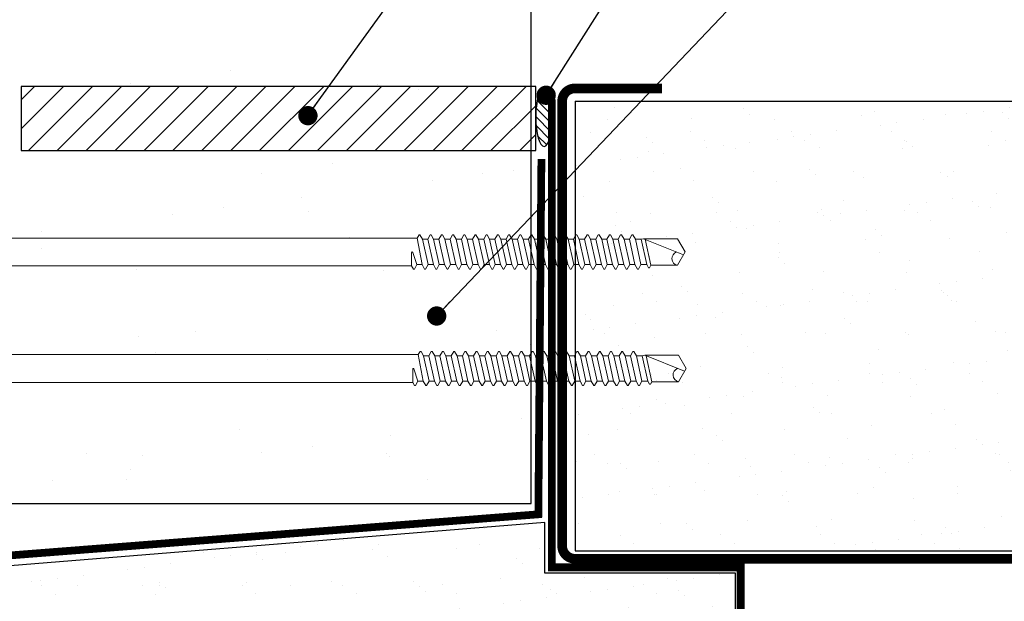
# Model space of a CAD drawing. Units: millimetres. Extents: x -6 to 20932, y -2688 to 9646.
# Drawn here: x 1191 to 1344, y -101 to -10 of the extents above; entities that cross this region are included whole.
import ezdxf

# ---------------------------------------------------------------- set-up
doc = ezdxf.new("R2010")
doc.units = ezdxf.units.MM
doc.header["$MEASUREMENT"] = 0
doc.linetypes.add('HIDDEN', pattern=[9.525, 6.35, -3.175])
for name, color, linetype, lineweight in [('Fasteners', 93, 'Continuous', 9), ('Insulation', 2, 'Continuous', 25), ('Panel', 3, 'Continuous', 25), ('Text & Dims', 4, 'Continuous', 25)]:
    doc.layers.add(name, color=color, linetype=linetype, lineweight=lineweight)
doc.layers.add('Hatch', color=254, linetype='Continuous')
doc.layers.add('WM-MEM', color=171, linetype='Continuous')
doc.styles.add('Benchmark 7', font='arial.ttf', dxfattribs={"height": 7})
doc.dimstyles.new('Benchmark 7', dxfattribs={"dimtxt": 7, "dimasz": 6, "dimexe": 4, "dimexo": 4, "dimgap": 3, "dimtad": 1, "dimdec": 0, "dimtxsty": 'Benchmark 7', "dimblk": 'OBLIQUE', "dimcen": 3, "dimdle": 4, "dimadec": 0, "dimazin": 0, "dimtfac": 1, "dimtdec": 0, "dimtmove": 0, "dimatfit": 3, "dimldrblk": 'DOT', "dimfxl": 1, "dimarcsym": 0})

# ---------------------------------------------------------------- blocks, each defined once
blk = doc.blocks.new('_Dot')
at = {"color": 0, "linetype": 'ByBlock', "lineweight": -2}
blk.add_line((-0.5, 0), (-1, 0), dxfattribs=at)
at = {"color": 0, "linetype": 'ByBlock', "const_width": 0.5}
blk.add_lwpolyline([(-0.25, 0, 1), (0.25, 0, 1)], format="xyb", close=True, dxfattribs=at)
blk = doc.blocks.new('_Oblique')
at = {"color": 0, "linetype": 'ByBlock', "lineweight": -2}
blk.add_line((-0.5, -0.5), (0.5, 0.5), dxfattribs=at)

msp = doc.modelspace()

# ---------------------------------------------------------------- hatches: boundary and pattern name
h = msp.add_hatch()
h.set_pattern_fill('ANSI31', color=256, style=0)
h.set_pattern_definition([(45, (670.766, -1306.0914), (-2.245064, 2.245064), [])])
h.paths.add_polyline_path([(1270.81, -20.57), (1190.87, -20.57), (1190.87, -30.52), (1270.81, -30.52)])
h = msp.add_hatch()
h.set_pattern_fill('ANSI31', color=256, scale=0.3, style=0)
h.set_pattern_definition([(315, (11.0491, 808.8593), (-0.6735192, -0.6735192), [])])
edge = h.paths.add_edge_path()
edge.add_ellipse((1272.1, -25.34), major_axis=(0, -4.54), ratio=0.284345, start_angle=0, end_angle=360, ccw=False)
h = msp.add_hatch()
h.set_pattern_fill('AR-SAND', color=256, scale=5, style=0)
h.set_pattern_definition([(37.5, (-65.859, -3370.202), (-0.314967, 9.634119), [0, -7.6, 0, -8.5, 0, -8.125]), (7.5, (-65.859, -3370.202), (8.848884, 14.11073), [0, -4.1, 0, -6.85, 0, -2.625]), (327.5, (-72.009, -3370.202), (15.57071, 0.028295), [0, -2.5, 0, -9, 0, -11.75]), (317.5, (-72.009, -3370.202), (15.030633, 4.38838), [0, -1.25, 0, -5.9, 0, -6.75])])
h.paths.add_polyline_path([(1156.26, -121.28), (1301.83, -121.28), (1301.83, -96.18), (1272.24, -96.18), (1272.24, -88.32), (1172.49, -96.38)])
at = {"layer": 'Hatch'}
h = msp.add_hatch(dxfattribs=at)
h.set_pattern_fill('AR-SAND', color=256, scale=15, style=0)
h.set_pattern_definition([(37.5, (-65.86, -2034.377), (-0.9449, 28.90236), [0, -22.8, 0, -25.5, 0, -24.375]), (7.5, (-65.86, -2034.377), (26.54665, 42.3322), [0, -12.3, 0, -20.55, 0, -7.875]), (327.5, (-84.31, -2034.377), (46.71213, 0.08489), [0, -7.5, 0, -27, 0, -35.25]), (317.5, (-84.31, -2034.377), (45.0919, 13.16513), [0, -3.75, 0, -17.7, 0, -20.25])])
h.paths.add_polyline_path([(1170.1, 223.19), (1270.1, 223.19), (1270.1, -85.39), (1170.1, -85.39)])
h = msp.add_hatch(dxfattribs=at)
h.set_pattern_fill('AR-SAND', color=256, scale=5)
h.set_pattern_definition([(37.5, (-1819.218, -2188.099), (-0.314967, 9.634119), [0, -7.6, 0, -8.5, 0, -8.125]), (7.5, (-1819.218, -2188.099), (8.848884, 14.11073), [0, -4.1, 0, -6.85, 0, -2.625]), (327.5, (-1825.368, -2188.099), (15.57071, 0.028295), [0, -2.5, 0, -9, 0, -11.75]), (317.5, (-1825.368, -2188.099), (15.030633, 4.38838), [0, -1.25, 0, -5.9, 0, -6.75])])
h.paths.add_polyline_path([(1351.91, -22.86), (1276.91, -22.86), (1276.91, -92.75), (1351.91, -92.75)])

# ---------------------------------------------------------------- linework, layer by layer
msp.add_line((1170.1, -85.39), (1270.1, -85.39))
for points in [[(1270.81, -20.57), (1190.87, -20.57), (1190.87, -30.52), (1270.81, -30.52)], [(1156.26, -121.28), (1301.83, -121.28), (1301.83, -96.18), (1272.24, -96.18), (1272.24, -88.32), (1172.49, -96.38)]]:
    msp.add_lwpolyline(points, close=True)
at = {"color": 5, "const_width": 1.5}
msp.add_lwpolyline([(1418.62, -20.86), (1432.97, -20.86, -0.414214), (1434.97, -22.86), (1434.97, -91.96, -0.414214), (1432.97, -93.96), (1276.91, -93.96, -0.414214), (1274.91, -91.96), (1274.91, -22.86, -0.414214), (1276.91, -20.86), (1290.4, -20.86)], format="xyb", dxfattribs=at)
at = {"extrusion": (0, 0, -1)}
msp.add_ellipse((1272.1, -25.34), major_axis=(0, -4.54), ratio=0.284345, dxfattribs=at)
at = {"layer": 'Fasteners', "linetype": 'Continuous'}
for p, q in [((1186.4, -44.12), (1252.4, -44.12)), ((1252.4, -44.12), (1252.68, -43.64)), ((1252.4, -44.12), (1253.16, -48.25)), ((1252.68, -43.64), (1252.82, -43.64)), ((1252.82, -43.64), (1253.21, -44.31)), ((1253.21, -44.31), (1254.08, -48.25)), ((1253.21, -44.31), (1254.03, -44.31)), ((1254.03, -44.31), (1254.42, -43.64)), ((1254.03, -44.31), (1254.9, -48.25)), ((1254.42, -43.64), (1254.56, -43.64)), ((1254.56, -43.64), (1254.95, -44.31)), ((1254.95, -44.31), (1255.82, -48.25)), ((1254.95, -44.31), (1255.77, -44.31)), ((1255.77, -44.31), (1256.16, -43.64)), ((1255.77, -44.31), (1256.64, -48.25)), ((1256.16, -43.64), (1256.3, -43.64)), ((1256.3, -43.64), (1256.69, -44.31)), ((1256.69, -44.31), (1257.56, -48.25)), ((1256.69, -44.31), (1257.51, -44.31)), ((1257.51, -44.31), (1257.9, -43.64)), ((1257.51, -44.31), (1258.38, -48.25)), ((1257.9, -43.64), (1258.04, -43.64)), ((1258.04, -43.64), (1258.43, -44.31)), ((1258.43, -44.31), (1259.3, -48.25)), ((1258.43, -44.31), (1259.25, -44.31)), ((1259.25, -44.31), (1259.64, -43.64)), ((1259.25, -44.31), (1260.12, -48.25)), ((1259.64, -43.64), (1259.78, -43.64)), ((1259.78, -43.64), (1260.17, -44.31)), ((1260.17, -44.31), (1261.04, -48.25)), ((1260.17, -44.31), (1260.99, -44.31)), ((1260.99, -44.31), (1261.38, -43.64)), ((1260.99, -44.31), (1261.86, -48.25)), ((1261.38, -43.64), (1261.52, -43.64)), ((1261.52, -43.64), (1261.91, -44.31)), ((1261.91, -44.31), (1262.78, -48.25)), ((1261.91, -44.31), (1262.73, -44.31)), ((1262.73, -44.31), (1263.12, -43.64)), ((1262.73, -44.31), (1263.6, -48.25)), ((1263.12, -43.64), (1263.26, -43.64)), ((1263.26, -43.64), (1263.65, -44.31)), ((1263.65, -44.31), (1264.52, -48.25)), ((1263.65, -44.31), (1264.47, -44.31)), ((1264.47, -44.31), (1264.86, -43.64)), ((1264.47, -44.31), (1265.34, -48.25)), ((1264.86, -43.64), (1265, -43.64)), ((1265, -43.64), (1265.39, -44.31)), ((1265.39, -44.31), (1266.26, -48.25)), ((1265.39, -44.31), (1266.21, -44.31)), ((1266.21, -44.31), (1266.6, -43.64)), ((1266.21, -44.31), (1267.08, -48.25)), ((1266.6, -43.64), (1266.74, -43.64)), ((1266.74, -43.64), (1267.13, -44.31)), ((1267.13, -44.31), (1268, -48.25)), ((1267.13, -44.31), (1267.95, -44.31)), ((1267.95, -44.31), (1268.34, -43.64)), ((1267.95, -44.31), (1268.82, -48.25)), ((1268.34, -43.64), (1268.48, -43.64)), ((1268.48, -43.64), (1268.87, -44.31)), ((1268.87, -44.31), (1269.74, -48.25)), ((1268.87, -44.31), (1269.69, -44.31)), ((1269.69, -44.31), (1270.08, -43.64)), ((1269.69, -44.31), (1270.56, -48.25)), ((1270.08, -43.64), (1270.22, -43.64)), ((1270.22, -43.64), (1270.61, -44.31)), ((1270.61, -44.31), (1271.48, -48.25)), ((1270.61, -44.31), (1271.43, -44.31)), ((1271.43, -44.31), (1271.82, -43.64)), ((1271.43, -44.31), (1272.3, -48.25)), ((1271.82, -43.64), (1271.96, -43.64)), ((1271.96, -43.64), (1272.35, -44.31)), ((1272.35, -44.31), (1273.22, -48.25)), ((1272.35, -44.31), (1273.17, -44.31)), ((1273.17, -44.31), (1273.56, -43.64)), ((1273.17, -44.31), (1274.04, -48.25)), ((1273.56, -43.64), (1273.7, -43.64)), ((1273.7, -43.64), (1274.09, -44.31)), ((1274.09, -44.31), (1274.91, -44.31)), ((1274.09, -44.31), (1274.96, -48.25)), ((1274.91, -44.31), (1275.3, -43.64)), ((1274.91, -44.31), (1275.78, -48.25)), ((1275.3, -43.64), (1275.45, -43.64)), ((1275.45, -43.64), (1275.83, -44.31)), ((1275.83, -44.31), (1276.65, -44.31)), ((1275.83, -44.31), (1276.7, -48.25)), ((1276.65, -44.31), (1277.04, -43.64)), ((1276.65, -44.31), (1277.52, -48.25)), ((1277.04, -43.64), (1277.19, -43.64)), ((1277.19, -43.64), (1277.57, -44.31)), ((1277.57, -44.31), (1278.39, -44.31)), ((1277.57, -44.31), (1278.44, -48.25)), ((1278.39, -44.31), (1278.78, -43.64)), ((1278.39, -44.31), (1279.26, -48.25)), ((1278.78, -43.64), (1278.93, -43.64)), ((1278.93, -43.64), (1279.31, -44.31)), ((1279.31, -44.31), (1280.13, -44.31)), ((1279.31, -44.31), (1280.18, -48.25)), ((1280.13, -44.31), (1280.52, -43.64)), ((1280.13, -44.31), (1281, -48.25)), ((1280.52, -43.64), (1280.67, -43.64)), ((1280.67, -43.64), (1281.05, -44.31)), ((1281.05, -44.31), (1281.87, -44.31)), ((1281.05, -44.31), (1281.92, -48.25)), ((1281.87, -44.31), (1282.26, -43.64)), ((1281.87, -44.31), (1282.74, -48.25)), ((1282.26, -43.64), (1282.41, -43.64)), ((1282.41, -43.64), (1282.79, -44.31)), ((1282.79, -44.31), (1283.61, -44.31)), ((1282.79, -44.31), (1283.67, -48.25)), ((1283.61, -44.31), (1284, -43.64)), ((1283.61, -44.31), (1284.48, -48.25)), ((1284, -43.64), (1284.15, -43.64)), ((1284.15, -43.64), (1284.54, -44.31)), ((1284.54, -44.31), (1285.35, -44.31)), ((1284.54, -44.31), (1285.41, -48.25)), ((1285.35, -44.31), (1285.74, -43.64)), ((1285.35, -44.31), (1286.22, -48.25)), ((1285.74, -43.64), (1285.89, -43.64)), ((1285.89, -43.64), (1286.28, -44.31)), ((1286.28, -44.31), (1287.17, -44.31)), ((1286.28, -44.31), (1287.15, -48.25)), ((1287.17, -44.31), (1287.57, -44.22)), ((1287.17, -44.31), (1288.04, -48.25)), ((1287.57, -44.22), (1293.76, -46.72)), ((1287.57, -44.22), (1292.82, -44.22)), ((1287.8, -44.31), (1288.69, -48.35)), ((1292.82, -44.22), (1294.01, -46.28)), ((1251.53, -48.45), (1251.53, -46.38)), ((1251.72, -46.35), (1252.34, -48.25)), ((1292.82, -48.35), (1294.01, -46.28)), ((1186.4, -48.45), (1251.53, -48.45)), ((1251.53, -48.45), (1251.81, -48.93)), ((1251.81, -48.93), (1251.95, -48.93)), ((1251.95, -48.93), (1252.34, -48.25)), ((1251.95, -48.93), (1252.34, -48.25)), ((1252.34, -48.25), (1253.16, -48.25)), ((1253.16, -48.25), (1253.55, -48.93)), ((1253.55, -48.93), (1253.69, -48.93)), ((1253.69, -48.93), (1254.08, -48.25)), ((1254.08, -48.25), (1254.9, -48.25)), ((1254.9, -48.25), (1255.29, -48.93)), ((1255.29, -48.93), (1255.43, -48.93)), ((1255.43, -48.93), (1255.82, -48.25)), ((1255.82, -48.25), (1256.64, -48.25)), ((1256.64, -48.25), (1257.03, -48.93)), ((1257.03, -48.93), (1257.17, -48.93)), ((1257.17, -48.93), (1257.56, -48.25)), ((1257.56, -48.25), (1258.38, -48.25)), ((1258.38, -48.25), (1258.77, -48.93)), ((1258.77, -48.93), (1258.91, -48.93)), ((1258.91, -48.93), (1259.3, -48.25)), ((1259.3, -48.25), (1260.12, -48.25)), ((1260.12, -48.25), (1260.51, -48.93)), ((1260.51, -48.93), (1260.65, -48.93)), ((1260.65, -48.93), (1261.04, -48.25)), ((1261.04, -48.25), (1261.86, -48.25)), ((1261.86, -48.25), (1262.25, -48.93)), ((1262.25, -48.93), (1262.39, -48.93)), ((1262.39, -48.93), (1262.78, -48.25)), ((1262.78, -48.25), (1263.6, -48.25)), ((1263.6, -48.25), (1263.99, -48.93)), ((1263.99, -48.93), (1264.13, -48.93)), ((1264.13, -48.93), (1264.52, -48.25)), ((1264.52, -48.25), (1265.34, -48.25)), ((1265.34, -48.25), (1265.73, -48.93)), ((1265.73, -48.93), (1265.87, -48.93)), ((1265.87, -48.93), (1266.26, -48.25)), ((1266.26, -48.25), (1267.08, -48.25)), ((1267.08, -48.25), (1267.47, -48.93)), ((1267.47, -48.93), (1267.61, -48.93)), ((1267.61, -48.93), (1268, -48.25)), ((1268, -48.25), (1268.82, -48.25)), ((1268.82, -48.25), (1269.21, -48.93)), ((1269.21, -48.93), (1269.35, -48.93)), ((1269.35, -48.93), (1269.74, -48.25)), ((1269.74, -48.25), (1270.56, -48.25)), ((1270.56, -48.25), (1270.95, -48.93)), ((1270.95, -48.93), (1271.09, -48.93)), ((1271.09, -48.93), (1271.48, -48.25)), ((1271.48, -48.25), (1272.3, -48.25)), ((1272.3, -48.25), (1272.69, -48.93)), ((1272.69, -48.93), (1272.83, -48.93)), ((1272.83, -48.93), (1273.22, -48.25)), ((1273.22, -48.25), (1274.04, -48.25)), ((1274.04, -48.25), (1274.43, -48.93)), ((1274.43, -48.93), (1274.57, -48.93)), ((1274.57, -48.93), (1274.96, -48.25)), ((1274.96, -48.25), (1275.78, -48.25)), ((1275.78, -48.25), (1276.17, -48.93)), ((1276.17, -48.93), (1276.32, -48.93)), ((1276.32, -48.93), (1276.7, -48.25)), ((1276.7, -48.25), (1277.52, -48.25)), ((1277.52, -48.25), (1277.91, -48.93)), ((1277.91, -48.93), (1278.06, -48.93)), ((1278.06, -48.93), (1278.44, -48.25)), ((1278.44, -48.25), (1279.26, -48.25)), ((1279.26, -48.25), (1279.65, -48.93)), ((1279.65, -48.93), (1279.8, -48.93)), ((1279.8, -48.93), (1280.18, -48.25)), ((1280.18, -48.25), (1281, -48.25)), ((1281, -48.25), (1281.39, -48.93)), ((1281.39, -48.93), (1281.54, -48.93)), ((1281.54, -48.93), (1281.92, -48.25)), ((1281.92, -48.25), (1282.74, -48.25)), ((1282.74, -48.25), (1283.13, -48.93)), ((1283.13, -48.93), (1283.28, -48.93)), ((1283.28, -48.93), (1283.67, -48.25)), ((1283.67, -48.25), (1284.48, -48.25)), ((1284.48, -48.25), (1284.87, -48.93)), ((1284.87, -48.93), (1285.02, -48.93)), ((1285.02, -48.93), (1285.41, -48.25)), ((1285.41, -48.25), (1286.22, -48.25)), ((1286.22, -48.25), (1286.61, -48.93)), ((1286.61, -48.93), (1286.76, -48.93)), ((1286.76, -48.93), (1287.15, -48.25)), ((1287.15, -48.25), (1288.04, -48.25)), ((1288.04, -48.25), (1288.32, -48.74)), ((1288.32, -48.74), (1288.47, -48.74)), ((1288.47, -48.74), (1288.69, -48.35)), ((1288.69, -48.35), (1292.82, -48.35)), ((1186.57, -62.22), (1252.56, -62.22)), ((1252.56, -62.22), (1252.84, -61.74)), ((1252.56, -62.22), (1253.32, -66.36)), ((1252.84, -61.74), (1252.99, -61.74)), ((1252.99, -61.74), (1253.37, -62.42)), ((1253.37, -62.42), (1254.24, -66.36)), ((1253.37, -62.42), (1254.19, -62.42)), ((1254.19, -62.42), (1254.58, -61.74)), ((1254.19, -62.42), (1255.06, -66.36)), ((1254.58, -61.74), (1254.73, -61.74)), ((1254.73, -61.74), (1255.11, -62.42)), ((1255.11, -62.42), (1255.98, -66.36)), ((1255.11, -62.42), (1255.93, -62.42)), ((1255.93, -62.42), (1256.32, -61.74)), ((1255.93, -62.42), (1256.8, -66.36)), ((1256.32, -61.74), (1256.47, -61.74)), ((1256.47, -61.74), (1256.85, -62.42)), ((1256.85, -62.42), (1257.73, -66.36)), ((1256.85, -62.42), (1257.67, -62.42)), ((1257.67, -62.42), (1258.06, -61.74)), ((1257.67, -62.42), (1258.54, -66.36)), ((1258.06, -61.74), (1258.21, -61.74)), ((1258.21, -61.74), (1258.6, -62.42)), ((1258.6, -62.42), (1259.47, -66.36)), ((1258.6, -62.42), (1259.41, -62.42)), ((1259.41, -62.42), (1259.8, -61.74)), ((1259.41, -62.42), (1260.28, -66.36)), ((1259.8, -61.74), (1259.95, -61.74)), ((1259.95, -61.74), (1260.34, -62.42)), ((1260.34, -62.42), (1261.21, -66.36)), ((1260.34, -62.42), (1261.15, -62.42)), ((1261.15, -62.42), (1261.54, -61.74)), ((1261.15, -62.42), (1262.02, -66.36)), ((1261.54, -61.74), (1261.69, -61.74)), ((1261.69, -61.74), (1262.08, -62.42)), ((1262.08, -62.42), (1262.95, -66.36)), ((1262.08, -62.42), (1262.89, -62.42)), ((1262.89, -62.42), (1263.28, -61.74)), ((1262.89, -62.42), (1263.76, -66.36)), ((1263.28, -61.74), (1263.43, -61.74)), ((1263.43, -61.74), (1263.82, -62.42)), ((1263.82, -62.42), (1264.69, -66.36)), ((1263.82, -62.42), (1264.64, -62.42)), ((1264.64, -62.42), (1265.02, -61.74)), ((1264.64, -62.42), (1265.51, -66.36)), ((1265.02, -61.74), (1265.17, -61.74)), ((1265.17, -61.74), (1265.56, -62.42)), ((1265.56, -62.42), (1266.43, -66.36)), ((1265.56, -62.42), (1266.38, -62.42)), ((1266.38, -62.42), (1266.76, -61.74)), ((1266.38, -62.42), (1267.25, -66.36)), ((1266.76, -61.74), (1266.91, -61.74)), ((1266.91, -61.74), (1267.3, -62.42)), ((1267.3, -62.42), (1268.17, -66.36)), ((1267.3, -62.42), (1268.12, -62.42)), ((1268.12, -62.42), (1268.5, -61.74)), ((1268.12, -62.42), (1268.99, -66.36)), ((1268.5, -61.74), (1268.65, -61.74)), ((1268.65, -61.74), (1269.04, -62.42)), ((1269.04, -62.42), (1269.91, -66.36)), ((1269.04, -62.42), (1269.86, -62.42)), ((1269.86, -62.42), (1270.24, -61.74)), ((1269.86, -62.42), (1270.73, -66.36)), ((1270.24, -61.74), (1270.39, -61.74)), ((1270.39, -61.74), (1270.78, -62.42)), ((1270.78, -62.42), (1271.65, -66.36)), ((1270.78, -62.42), (1271.6, -62.42)), ((1271.6, -62.42), (1271.98, -61.74)), ((1271.6, -62.42), (1272.47, -66.36)), ((1271.98, -61.74), (1272.13, -61.74)), ((1272.13, -61.74), (1272.52, -62.42)), ((1272.52, -62.42), (1273.39, -66.36)), ((1272.52, -62.42), (1273.34, -62.42)), ((1273.34, -62.42), (1273.73, -61.74)), ((1273.34, -62.42), (1274.21, -66.36)), ((1273.73, -61.74), (1273.87, -61.74)), ((1273.87, -61.74), (1274.26, -62.42)), ((1274.26, -62.42), (1275.08, -62.42)), ((1274.26, -62.42), (1275.13, -66.36)), ((1275.08, -62.42), (1275.47, -61.74)), ((1275.08, -62.42), (1275.95, -66.36)), ((1275.47, -61.74), (1275.61, -61.74)), ((1275.61, -61.74), (1276, -62.42)), ((1276, -62.42), (1276.82, -62.42)), ((1276, -62.42), (1276.87, -66.36)), ((1276.82, -62.42), (1277.21, -61.74)), ((1276.82, -62.42), (1277.69, -66.36)), ((1277.21, -61.74), (1277.35, -61.74)), ((1277.35, -61.74), (1277.74, -62.42)), ((1277.74, -62.42), (1278.56, -62.42)), ((1277.74, -62.42), (1278.61, -66.36)), ((1278.56, -62.42), (1278.95, -61.74)), ((1278.56, -62.42), (1279.43, -66.36)), ((1278.95, -61.74), (1279.09, -61.74)), ((1279.09, -61.74), (1279.48, -62.42)), ((1279.48, -62.42), (1280.3, -62.42)), ((1279.48, -62.42), (1280.35, -66.36)), ((1280.3, -62.42), (1280.69, -61.74)), ((1280.3, -62.42), (1281.17, -66.36)), ((1280.69, -61.74), (1280.83, -61.74)), ((1280.83, -61.74), (1281.22, -62.42)), ((1281.22, -62.42), (1282.04, -62.42)), ((1281.22, -62.42), (1282.09, -66.36)), ((1282.04, -62.42), (1282.43, -61.74)), ((1282.04, -62.42), (1282.91, -66.36)), ((1282.43, -61.74), (1282.57, -61.74)), ((1282.57, -61.74), (1282.96, -62.42)), ((1282.96, -62.42), (1283.78, -62.42)), ((1282.96, -62.42), (1283.83, -66.36)), ((1283.78, -62.42), (1284.17, -61.74)), ((1283.78, -62.42), (1284.65, -66.36)), ((1284.17, -61.74), (1284.31, -61.74)), ((1284.31, -61.74), (1284.7, -62.42)), ((1284.7, -62.42), (1285.52, -62.42)), ((1284.7, -62.42), (1285.57, -66.36)), ((1285.52, -62.42), (1285.91, -61.74)), ((1285.52, -62.42), (1286.39, -66.36)), ((1285.91, -61.74), (1286.05, -61.74)), ((1286.05, -61.74), (1286.44, -62.42)), ((1286.44, -62.42), (1287.34, -62.42)), ((1286.44, -62.42), (1287.31, -66.36)), ((1287.34, -62.42), (1287.74, -62.32)), ((1287.34, -62.42), (1288.21, -66.36)), ((1287.74, -62.32), (1293.93, -64.82)), ((1287.74, -62.32), (1292.98, -62.32)), ((1287.96, -62.41), (1288.85, -66.45)), ((1292.98, -62.32), (1294.18, -64.39)), ((1251.69, -66.55), (1251.69, -64.48)), ((1251.88, -64.45), (1252.5, -66.36)), ((1292.98, -66.45), (1294.18, -64.39)), ((1186.57, -66.55), (1251.69, -66.55)), ((1251.69, -66.55), (1251.97, -67.03)), ((1251.97, -67.03), (1252.12, -67.03)), ((1252.12, -67.03), (1252.5, -66.36)), ((1252.12, -67.03), (1252.5, -66.36)), ((1252.5, -66.36), (1253.32, -66.36)), ((1253.32, -66.36), (1253.71, -67.03)), ((1253.71, -67.03), (1253.86, -67.03)), ((1253.86, -67.03), (1254.24, -66.36)), ((1254.24, -66.36), (1255.06, -66.36)), ((1255.06, -66.36), (1255.45, -67.03)), ((1255.45, -67.03), (1255.6, -67.03)), ((1255.6, -67.03), (1255.98, -66.36)), ((1255.98, -66.36), (1256.8, -66.36)), ((1256.8, -66.36), (1257.19, -67.03)), ((1257.19, -67.03), (1257.34, -67.03)), ((1257.34, -67.03), (1257.73, -66.36)), ((1257.73, -66.36), (1258.54, -66.36)), ((1258.54, -66.36), (1258.93, -67.03)), ((1258.93, -67.03), (1259.08, -67.03)), ((1259.08, -67.03), (1259.47, -66.36)), ((1259.47, -66.36), (1260.28, -66.36)), ((1260.28, -66.36), (1260.67, -67.03)), ((1260.67, -67.03), (1260.82, -67.03)), ((1260.82, -67.03), (1261.21, -66.36)), ((1261.21, -66.36), (1262.02, -66.36)), ((1262.02, -66.36), (1262.41, -67.03)), ((1262.41, -67.03), (1262.56, -67.03)), ((1262.56, -67.03), (1262.95, -66.36)), ((1262.95, -66.36), (1263.76, -66.36)), ((1263.76, -66.36), (1264.15, -67.03)), ((1264.15, -67.03), (1264.3, -67.03)), ((1264.3, -67.03), (1264.69, -66.36)), ((1264.69, -66.36), (1265.51, -66.36)), ((1265.51, -66.36), (1265.89, -67.03)), ((1265.89, -67.03), (1266.04, -67.03)), ((1266.04, -67.03), (1266.43, -66.36)), ((1266.43, -66.36), (1267.25, -66.36)), ((1267.25, -66.36), (1267.63, -67.03)), ((1267.63, -67.03), (1267.78, -67.03)), ((1267.78, -67.03), (1268.17, -66.36)), ((1268.17, -66.36), (1268.99, -66.36)), ((1268.99, -66.36), (1269.37, -67.03)), ((1269.37, -67.03), (1269.52, -67.03)), ((1269.52, -67.03), (1269.91, -66.36)), ((1269.91, -66.36), (1270.73, -66.36)), ((1270.73, -66.36), (1271.11, -67.03)), ((1271.11, -67.03), (1271.26, -67.03)), ((1271.26, -67.03), (1271.65, -66.36)), ((1271.65, -66.36), (1272.47, -66.36)), ((1272.47, -66.36), (1272.86, -67.03)), ((1272.86, -67.03), (1273, -67.03)), ((1273, -67.03), (1273.39, -66.36)), ((1273.39, -66.36), (1274.21, -66.36)), ((1274.21, -66.36), (1274.6, -67.03)), ((1274.6, -67.03), (1274.74, -67.03)), ((1274.74, -67.03), (1275.13, -66.36)), ((1275.13, -66.36), (1275.95, -66.36)), ((1275.95, -66.36), (1276.34, -67.03)), ((1276.34, -67.03), (1276.48, -67.03)), ((1276.48, -67.03), (1276.87, -66.36)), ((1276.87, -66.36), (1277.69, -66.36)), ((1277.69, -66.36), (1278.08, -67.03)), ((1278.08, -67.03), (1278.22, -67.03)), ((1278.22, -67.03), (1278.61, -66.36)), ((1278.61, -66.36), (1279.43, -66.36)), ((1279.43, -66.36), (1279.82, -67.03)), ((1279.82, -67.03), (1279.96, -67.03)), ((1279.96, -67.03), (1280.35, -66.36)), ((1280.35, -66.36), (1281.17, -66.36)), ((1281.17, -66.36), (1281.56, -67.03)), ((1281.56, -67.03), (1281.7, -67.03)), ((1281.7, -67.03), (1282.09, -66.36)), ((1282.09, -66.36), (1282.91, -66.36)), ((1282.91, -66.36), (1283.3, -67.03)), ((1283.3, -67.03), (1283.44, -67.03)), ((1283.44, -67.03), (1283.83, -66.36)), ((1283.83, -66.36), (1284.65, -66.36)), ((1284.65, -66.36), (1285.04, -67.03)), ((1285.04, -67.03), (1285.18, -67.03)), ((1285.18, -67.03), (1285.57, -66.36)), ((1285.57, -66.36), (1286.39, -66.36)), ((1286.39, -66.36), (1286.78, -67.03)), ((1286.78, -67.03), (1286.92, -67.03)), ((1286.92, -67.03), (1287.31, -66.36)), ((1287.31, -66.36), (1288.21, -66.36)), ((1288.21, -66.36), (1288.49, -66.84)), ((1288.49, -66.84), (1288.63, -66.84)), ((1288.63, -66.84), (1288.85, -66.45)), ((1288.85, -66.45), (1292.98, -66.45))]:
    msp.add_line(p, q, dxfattribs=at)
for centre, radius, start, end in [((1251.63, -46.38), 0.0961, 18.1067, 180), ((1293.04, -47.3), 1.08, 109.2266, 258.0792), ((1251.79, -64.48), 0.0961, 18.1067, 180), ((1293.21, -65.4), 1.08, 109.2266, 258.0792)]:
    msp.add_arc(centre, radius, start, end, dxfattribs=at)
at = {"layer": 'Insulation'}
for p, q in [((1276.91, -22.86), (1351.91, -22.86)), ((1276.91, -22.86), (1276.91, -92.75)), ((1276.91, -92.75), (1351.91, -92.75))]:
    msp.add_line(p, q, dxfattribs=at)
at = {"layer": 'Panel'}
msp.add_line((1270.1, -85.39), (1270.1, 223.19), dxfattribs=at)
at = {"layer": 'WM-MEM', "linetype": 'HIDDEN', "const_width": 1.2}
msp.add_lwpolyline([(1273.29, -22.57), (1273.29, -95.29), (1302.64, -95.29), (1302.64, -121.97), (1155.83, -121.97), (1155.83, -148.97)], dxfattribs=at)
at = {"layer": 'WM-MEM', "color": 4, "linetype": 'HIDDEN', "const_width": 1.2}
msp.add_lwpolyline([(1271.69, -31.82), (1271.21, -87.05), (1170.76, -94.87), (1129.26, -120), (1129.26, -149.52)], dxfattribs=at)

# ---------------------------------------------------------------- leaders
at = {"layer": 'Text & Dims'}
for points in [[(1235.42, -25.1), (1334.74, 113.03), (1339.67, 113.03)], [(1272.43, -21.93), (1334.74, 76.78), (1339.67, 76.78)], [(1255.42, -56.23), (1334.74, 27.16), (1339.67, 27.16)]]:
    msp.add_leader(points, dimstyle='Benchmark 7', override={"dimasz": 3, "dimgap": 3, "dimtad": 0}, dxfattribs=at)

doc.saveas('drawing.dxf')
